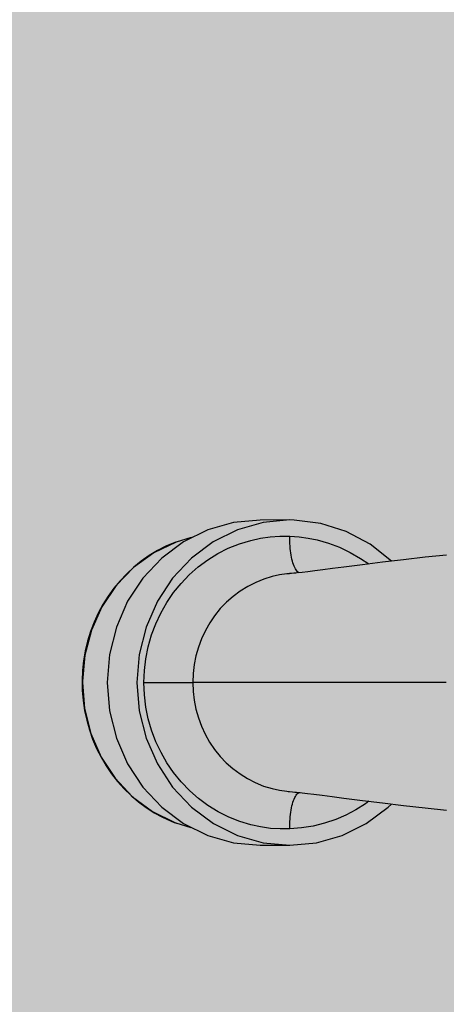
# Model space of a CAD drawing. Units: millimetres. Extents: x 1756 to 1816, y 970 to 1111.
# Drawn here: x 1795 to 1795, y 999 to 999 of the extents above; entities that cross this region are included whole.
import ezdxf

# ---------------------------------------------------------------- set-up
doc = ezdxf.new("R2010")
doc.units = ezdxf.units.MM
for name, color, linetype in [('02', 1, 'Continuous'), ('AR-HATCH', 253, 'Continuous'), ('ARQ_HIDRO', 4, 'Continuous'), ('HATCH', 13, 'Continuous')]:
    doc.layers.add(name, color=color, linetype=linetype)

# ---------------------------------------------------------------- blocks, each defined once
blk = doc.blocks.new('A$C1EF939CB')
at = {"layer": 'HATCH'}
h = blk.add_hatch(dxfattribs=at)
h.set_pattern_fill('HEX', color=251, scale=0.00114)
h.set_pattern_definition([(360, (-413.487562, 417.751131), (2e-18, 0.006271087465), [0.00362061404, -0.00724122807]), (120, (-413.487562, 417.751131), (-0.005430921054, -0.00313554373), [0.00362061404, -0.00724122807]), (60, (-413.4839416, 417.751131), (-0.005430921054, 0.00313554373), [0.00362061404, -0.00724122807])])
h.paths.add_polyline_path([(0.638597, 0.444737), (0.011404, 0.444737), (0.011404, 0.387719), (0.638597, 0.387719)])
h = blk.add_hatch(dxfattribs=at)
h.set_pattern_fill('HEX', color=251, scale=0.00114)
h.set_pattern_definition([(360, (-413.487562, 417.751131), (2e-18, 0.006271087465), [0.00362061404, -0.00724122807]), (120, (-413.487562, 417.751131), (-0.005430921054, -0.00313554373), [0.00362061404, -0.00724122807]), (60, (-413.4839416, 417.751131), (-0.005430921054, 0.00313554373), [0.00362061404, -0.00724122807])])
h.paths.add_polyline_path([(0.638597, 0.444737), (0.011404, 0.444737), (0.011404, 0.387719), (0.638597, 0.387719)])
at = {"layer": '02'}
for p, q in [((0.482365, 0.412871), (0.482365, 0.411528)), ((0.482365, 0.412871), (0.482365, 0.411528)), ((0.478511, 0.41204), (0.478497, 0.412003)), ((0.478511, 0.41204), (0.478497, 0.412003)), ((0.478497, 0.412003), (0.478492, 0.41199)), ((0.478497, 0.412003), (0.478492, 0.41199)), ((0.482365, 0.404547), (0.482365, 0.411528)), ((0.482365, 0.404547), (0.482365, 0.411528)), ((0.477883, 0.409674), (0.477883, 0.408855)), ((0.477883, 0.409674), (0.477883, 0.408855)), ((0.486847, 0.408855), (0.486846, 0.409674)), ((0.486847, 0.408855), (0.486846, 0.409674)), ((0.479363, 0.408882), (0.479362, 0.408864)), ((0.479363, 0.408882), (0.479362, 0.408864)), ((0.479365, 0.408902), (0.479363, 0.408882)), ((0.479365, 0.408902), (0.479363, 0.408882)), ((0.485367, 0.408877), (0.485365, 0.408897)), ((0.485367, 0.408877), (0.485365, 0.408897)), ((0.485368, 0.408864), (0.485367, 0.408877)), ((0.485368, 0.408864), (0.485367, 0.408877))]:
    blk.add_line(p, q, dxfattribs=at)
for points in [[(0.482365, 0.414564, 0), (0.481652, 0.414505, 0), (0.480961, 0.414331, 0), (0.480312, 0.414047, 0), (0.479726, 0.413661, 0), (0.47922, 0.413186, 0), (0.47881, 0.412635, 0), (0.478507, 0.412025, 0), (0.478491, 0.411983, 0)], [(0.482365, 0.414564, 0), (0.481652, 0.414505, 0), (0.480961, 0.414331, 0), (0.480312, 0.414047, 0), (0.479726, 0.413661, 0), (0.47922, 0.413186, 0), (0.47881, 0.412635, 0), (0.478507, 0.412025, 0), (0.478491, 0.411983, 0)], [(0.486236, 0.411994, 0), (0.486224, 0.412024, 0), (0.486122, 0.412265, 0), (0.486002, 0.4125, 0), (0.485866, 0.412726, 0), (0.485714, 0.412943, 0), (0.485548, 0.413149, 0), (0.485366, 0.413345, 0), (0.485171, 0.413529, 0), (0.484964, 0.4137, 0), (0.484745, 0.413858, 0), (0.484514, 0.414002, 0), (0.484275, 0.41413, 0), (0.484026, 0.414243, 0), (0.48377, 0.41434, 0), (0.483508, 0.414421, 0), (0.48324, 0.414485, 0), (0.482969, 0.414532, 0), (0.482695, 0.414562, 0), (0.482419, 0.414574, 0), (0.482143, 0.414568, 0), (0.481868, 0.414546, 0), (0.481595, 0.414505, 0), (0.481326, 0.414448, 0), (0.481061, 0.414374, 0), (0.480803, 0.414283, 0), (0.480551, 0.414176, 0), (0.480308, 0.414053, 0), (0.480073, 0.413915, 0), (0.47985, 0.413763, 0), (0.479637, 0.413597, 0), (0.479437, 0.413418, 0), (0.47925, 0.413226, 0), (0.479078, 0.413023, 0), (0.47892, 0.41281, 0), (0.478778, 0.412587, 0), (0.478652, 0.412356, 0), (0.478542, 0.412117, 0), (0.478511, 0.41204, 0)], [(0.486236, 0.411994, 0), (0.486224, 0.412024, 0), (0.486122, 0.412265, 0), (0.486002, 0.4125, 0), (0.485866, 0.412726, 0), (0.485714, 0.412943, 0), (0.485548, 0.413149, 0), (0.485366, 0.413345, 0), (0.485171, 0.413529, 0), (0.484964, 0.4137, 0), (0.484745, 0.413858, 0), (0.484514, 0.414002, 0), (0.484275, 0.41413, 0), (0.484026, 0.414243, 0), (0.48377, 0.41434, 0), (0.483508, 0.414421, 0), (0.48324, 0.414485, 0), (0.482969, 0.414532, 0), (0.482695, 0.414562, 0), (0.482419, 0.414574, 0), (0.482143, 0.414568, 0), (0.481868, 0.414546, 0), (0.481595, 0.414505, 0), (0.481326, 0.414448, 0), (0.481061, 0.414374, 0), (0.480803, 0.414283, 0), (0.480551, 0.414176, 0), (0.480308, 0.414053, 0), (0.480073, 0.413915, 0), (0.47985, 0.413763, 0), (0.479637, 0.413597, 0), (0.479437, 0.413418, 0), (0.47925, 0.413226, 0), (0.479078, 0.413023, 0), (0.47892, 0.41281, 0), (0.478778, 0.412587, 0), (0.478652, 0.412356, 0), (0.478542, 0.412117, 0), (0.478511, 0.41204, 0)], [(0.486237, 0.411987, 0), (0.485942, 0.4126, 0), (0.485537, 0.413154, 0), (0.485037, 0.413635, 0), (0.484455, 0.414026, 0), (0.48381, 0.414317, 0), (0.48312, 0.414498, 0), (0.482408, 0.414564, 0), (0.482365, 0.414564, 0)], [(0.486237, 0.411987, 0), (0.485942, 0.4126, 0), (0.485537, 0.413154, 0), (0.485037, 0.413635, 0), (0.484455, 0.414026, 0), (0.48381, 0.414317, 0), (0.48312, 0.414498, 0), (0.482408, 0.414564, 0), (0.482365, 0.414564, 0)], [(0.482365, 0.413885, 0), (0.481587, 0.413821, 0), (0.480832, 0.413631, 0), (0.480124, 0.413321, 0), (0.479484, 0.4129, 0), (0.478932, 0.412381, 0), (0.478484, 0.411779, 0), (0.478154, 0.411114, 0), (0.477951, 0.410405, 0), (0.477883, 0.409674, 0)], [(0.482365, 0.413885, 0), (0.481587, 0.413821, 0), (0.480832, 0.413631, 0), (0.480124, 0.413321, 0), (0.479484, 0.4129, 0), (0.478932, 0.412381, 0), (0.478484, 0.411779, 0), (0.478154, 0.411114, 0), (0.477951, 0.410405, 0), (0.477883, 0.409674, 0)], [(0.486846, 0.409674, 0), (0.486778, 0.410405, 0), (0.486576, 0.411114, 0), (0.486246, 0.41178, 0), (0.485798, 0.412381, 0), (0.485245, 0.4129, 0), (0.484605, 0.413321, 0), (0.483897, 0.413631, 0), (0.483143, 0.413821, 0), (0.482365, 0.413885, 0)], [(0.486846, 0.409674, 0), (0.486778, 0.410405, 0), (0.486576, 0.411114, 0), (0.486246, 0.41178, 0), (0.485798, 0.412381, 0), (0.485245, 0.4129, 0), (0.484605, 0.413321, 0), (0.483897, 0.413631, 0), (0.483143, 0.413821, 0), (0.482365, 0.413885, 0)], [(0.482365, 0.413066, 0), (0.481587, 0.413002, 0), (0.480832, 0.412812, 0), (0.480124, 0.412502, 0), (0.479484, 0.412081, 0), (0.478932, 0.411562, 0), (0.478484, 0.41096, 0), (0.478154, 0.410295, 0), (0.477951, 0.409586, 0), (0.477883, 0.408855, 0)], [(0.482365, 0.413066, 0), (0.481587, 0.413002, 0), (0.480832, 0.412812, 0), (0.480124, 0.412502, 0), (0.479484, 0.412081, 0), (0.478932, 0.411562, 0), (0.478484, 0.41096, 0), (0.478154, 0.410295, 0), (0.477951, 0.409586, 0), (0.477883, 0.408855, 0)], [(0.47833, 0.40885, 0), (0.478329, 0.40912, 0), (0.478347, 0.409388, 0), (0.478386, 0.40966, 0), (0.478444, 0.409929, 0), (0.478537, 0.410235, 0), (0.478657, 0.410533, 0), (0.478806, 0.410828, 0), (0.478981, 0.411111, 0), (0.479172, 0.411369, 0), (0.479385, 0.411612, 0), (0.479626, 0.411843, 0), (0.479886, 0.412054, 0), (0.480153, 0.412237, 0), (0.480434, 0.412399, 0), (0.480736, 0.412542, 0), (0.481051, 0.412661, 0), (0.481366, 0.412751, 0), (0.481689, 0.412817, 0), (0.482026, 0.412857, 0), (0.482365, 0.412871, 0)], [(0.47833, 0.40885, 0), (0.478329, 0.40912, 0), (0.478347, 0.409388, 0), (0.478386, 0.40966, 0), (0.478444, 0.409929, 0), (0.478537, 0.410235, 0), (0.478657, 0.410533, 0), (0.478806, 0.410828, 0), (0.478981, 0.411111, 0), (0.479172, 0.411369, 0), (0.479385, 0.411612, 0), (0.479626, 0.411843, 0), (0.479886, 0.412054, 0), (0.480153, 0.412237, 0), (0.480434, 0.412399, 0), (0.480736, 0.412542, 0), (0.481051, 0.412661, 0), (0.481366, 0.412751, 0), (0.481689, 0.412817, 0), (0.482026, 0.412857, 0), (0.482365, 0.412871, 0)], [(0.486847, 0.408855, 0), (0.486778, 0.409586, 0), (0.486576, 0.410295, 0), (0.486246, 0.410961, 0), (0.485798, 0.411562, 0), (0.485245, 0.412081, 0), (0.484605, 0.412502, 0), (0.483897, 0.412812, 0), (0.483143, 0.413002, 0), (0.482365, 0.413066, 0)], [(0.486847, 0.408855, 0), (0.486778, 0.409586, 0), (0.486576, 0.410295, 0), (0.486246, 0.410961, 0), (0.485798, 0.411562, 0), (0.485245, 0.412081, 0), (0.484605, 0.412502, 0), (0.483897, 0.412812, 0), (0.483143, 0.413002, 0), (0.482365, 0.413066, 0)], [(0.482365, 0.412871, 0), (0.482695, 0.412858, 0), (0.483022, 0.41282, 0), (0.483354, 0.412753, 0), (0.483679, 0.412661, 0), (0.483985, 0.412546, 0), (0.48428, 0.412407, 0), (0.48457, 0.412242, 0), (0.484844, 0.412054, 0), (0.485097, 0.411849, 0), (0.485332, 0.411625, 0), (0.485552, 0.411376, 0), (0.485749, 0.411111, 0), (0.485919, 0.410836, 0), (0.486066, 0.410549, 0), (0.48619, 0.410243, 0), (0.486286, 0.409929, 0), (0.486343, 0.409665, 0), (0.486382, 0.409399, 0), (0.486401, 0.409125, 0), (0.4864, 0.40885, 0)], [(0.482365, 0.412871, 0), (0.482695, 0.412858, 0), (0.483022, 0.41282, 0), (0.483354, 0.412753, 0), (0.483679, 0.412661, 0), (0.483985, 0.412546, 0), (0.48428, 0.412407, 0), (0.48457, 0.412242, 0), (0.484844, 0.412054, 0), (0.485097, 0.411849, 0), (0.485332, 0.411625, 0), (0.485552, 0.411376, 0), (0.485749, 0.411111, 0), (0.485919, 0.410836, 0), (0.486066, 0.410549, 0), (0.48619, 0.410243, 0), (0.486286, 0.409929, 0), (0.486343, 0.409665, 0), (0.486382, 0.409399, 0), (0.486401, 0.409125, 0), (0.4864, 0.40885, 0)], [(0.478364, 0.411572, 0), (0.478491, 0.411983, 0)], [(0.478364, 0.411572, 0), (0.478491, 0.411983, 0)], [(0.486365, 0.411572, 0), (0.486237, 0.411987, 0)], [(0.486365, 0.411572, 0), (0.486237, 0.411987, 0)], [(0.482365, 0.411528, 0), (0.482365, 0.411528, 0), (0.48212, 0.411519, 0), (0.481877, 0.41149, 0), (0.481631, 0.411441, 0), (0.481389, 0.411373, 0), (0.481161, 0.411288, 0), (0.480942, 0.411185, 0), (0.480726, 0.411063, 0), (0.480522, 0.410925, 0), (0.480332, 0.410773, 0), (0.480157, 0.410607, 0), (0.479993, 0.410423, 0), (0.479846, 0.410226, 0), (0.479717, 0.41002, 0), (0.479607, 0.409806, 0), (0.479514, 0.409577, 0), (0.479441, 0.409341, 0), (0.479398, 0.409142, 0), (0.479369, 0.408941, 0), (0.479365, 0.408902, 0)], [(0.482365, 0.411528, 0), (0.482365, 0.411528, 0), (0.48212, 0.411519, 0), (0.481877, 0.41149, 0), (0.481631, 0.411441, 0), (0.481389, 0.411373, 0), (0.481161, 0.411288, 0), (0.480942, 0.411185, 0), (0.480726, 0.411063, 0), (0.480522, 0.410925, 0), (0.480332, 0.410773, 0), (0.480157, 0.410607, 0), (0.479993, 0.410423, 0), (0.479846, 0.410226, 0), (0.479717, 0.41002, 0), (0.479607, 0.409806, 0), (0.479514, 0.409577, 0), (0.479441, 0.409341, 0), (0.479398, 0.409142, 0), (0.479369, 0.408941, 0), (0.479365, 0.408902, 0)], [(0.485365, 0.408897, 0), (0.485362, 0.408933, 0), (0.485333, 0.409138, 0), (0.485288, 0.409341, 0), (0.485218, 0.40957, 0), (0.485128, 0.409794, 0), (0.485016, 0.410015, 0), (0.484884, 0.410226, 0), (0.484741, 0.410417, 0), (0.484582, 0.410597, 0), (0.484403, 0.410769, 0), (0.484208, 0.410925, 0), (0.48401, 0.41106, 0), (0.4838, 0.411179, 0), (0.483575, 0.411285, 0), (0.48334, 0.411373, 0), (0.483106, 0.411439, 0), (0.482867, 0.411488, 0), (0.482617, 0.411518, 0), (0.482365, 0.411528, 0)], [(0.485365, 0.408897, 0), (0.485362, 0.408933, 0), (0.485333, 0.409138, 0), (0.485288, 0.409341, 0), (0.485218, 0.40957, 0), (0.485128, 0.409794, 0), (0.485016, 0.410015, 0), (0.484884, 0.410226, 0), (0.484741, 0.410417, 0), (0.484582, 0.410597, 0), (0.484403, 0.410769, 0), (0.484208, 0.410925, 0), (0.48401, 0.41106, 0), (0.4838, 0.411179, 0), (0.483575, 0.411285, 0), (0.48334, 0.411373, 0), (0.483106, 0.411439, 0), (0.482867, 0.411488, 0), (0.482617, 0.411518, 0), (0.482365, 0.411528, 0)], [(0.477883, 0.408855, 0), (0.477951, 0.408124, 0), (0.478154, 0.407415, 0), (0.478484, 0.406749, 0), (0.478932, 0.406148, 0), (0.479017, 0.406055, 0)], [(0.477883, 0.408855, 0), (0.477951, 0.408124, 0), (0.478154, 0.407415, 0), (0.478484, 0.406749, 0), (0.478932, 0.406148, 0), (0.479017, 0.406055, 0)], [(0.47833, 0.40885, 0), (0.478398, 0.408852, 0), (0.478466, 0.408852, 0), (0.478534, 0.408851, 0), (0.4786, 0.408848, 0), (0.478666, 0.408843, 0), (0.478729, 0.408837, 0), (0.478791, 0.40883, 0), (0.478851, 0.408821, 0), (0.478909, 0.40881, 0), (0.478964, 0.408799, 0), (0.479017, 0.408785, 0), (0.479066, 0.408771, 0), (0.479112, 0.408755, 0), (0.479154, 0.408739, 0), (0.479193, 0.408721, 0), (0.479228, 0.408702, 0), (0.479259, 0.408682, 0), (0.479286, 0.408662, 0), (0.479309, 0.408641, 0), (0.479327, 0.408619, 0), (0.479337, 0.408604, 0)], [(0.47833, 0.40885, 0), (0.478398, 0.408852, 0), (0.478466, 0.408852, 0), (0.478534, 0.408851, 0), (0.4786, 0.408848, 0), (0.478666, 0.408843, 0), (0.478729, 0.408837, 0), (0.478791, 0.40883, 0), (0.478851, 0.408821, 0), (0.478909, 0.40881, 0), (0.478964, 0.408799, 0), (0.479017, 0.408785, 0), (0.479066, 0.408771, 0), (0.479112, 0.408755, 0), (0.479154, 0.408739, 0), (0.479193, 0.408721, 0), (0.479228, 0.408702, 0), (0.479259, 0.408682, 0), (0.479286, 0.408662, 0), (0.479309, 0.408641, 0), (0.479327, 0.408619, 0), (0.479337, 0.408604, 0)], [(0.479094, 0.40668, 0), (0.479026, 0.406775, 0), (0.47886, 0.407036, 0), (0.478714, 0.407309, 0), (0.478592, 0.40759, 0), (0.478488, 0.407896, 0), (0.478409, 0.408211, 0), (0.478357, 0.40853, 0), (0.47833, 0.40885, 0)], [(0.479094, 0.40668, 0), (0.479026, 0.406775, 0), (0.47886, 0.407036, 0), (0.478714, 0.407309, 0), (0.478592, 0.40759, 0), (0.478488, 0.407896, 0), (0.478409, 0.408211, 0), (0.478357, 0.40853, 0), (0.47833, 0.40885, 0)], [(0.479362, 0.408864, 0), (0.479361, 0.408861, 0), (0.479355, 0.408785, 0), (0.479348, 0.408719, 0), (0.479343, 0.408666, 0), (0.479338, 0.40862, 0), (0.479332, 0.408571, 0), (0.479327, 0.408519, 0), (0.479309, 0.408365, 0), (0.479288, 0.408195, 0), (0.479259, 0.407966, 0), (0.479225, 0.407692, 0), (0.479183, 0.407368, 0), (0.479118, 0.406854, 0), (0.47905, 0.406304, 0), (0.47898, 0.405726, 0), (0.478912, 0.405132, 0), (0.478848, 0.404543, 0)], [(0.479362, 0.408864, 0), (0.479361, 0.408861, 0), (0.479355, 0.408785, 0), (0.479348, 0.408719, 0), (0.479343, 0.408666, 0), (0.479338, 0.40862, 0), (0.479332, 0.408571, 0), (0.479327, 0.408519, 0), (0.479309, 0.408365, 0), (0.479288, 0.408195, 0), (0.479259, 0.407966, 0), (0.479225, 0.407692, 0), (0.479183, 0.407368, 0), (0.479118, 0.406854, 0), (0.47905, 0.406304, 0), (0.47898, 0.405726, 0), (0.478912, 0.405132, 0), (0.478848, 0.404543, 0)], [(0.485882, 0.404543, 0), (0.485818, 0.405132, 0), (0.48575, 0.405726, 0), (0.48568, 0.406304, 0), (0.485612, 0.406854, 0), (0.485546, 0.407368, 0), (0.485507, 0.407679, 0), (0.485473, 0.407943, 0), (0.485446, 0.408166, 0), (0.485422, 0.408361, 0), (0.485404, 0.408515, 0), (0.485389, 0.408651, 0), (0.485384, 0.408693, 0), (0.485379, 0.408744, 0), (0.485373, 0.408804, 0), (0.485368, 0.408863, 0)], [(0.485882, 0.404543, 0), (0.485818, 0.405132, 0), (0.48575, 0.405726, 0), (0.48568, 0.406304, 0), (0.485612, 0.406854, 0), (0.485546, 0.407368, 0), (0.485507, 0.407679, 0), (0.485473, 0.407943, 0), (0.485446, 0.408166, 0), (0.485422, 0.408361, 0), (0.485404, 0.408515, 0), (0.485389, 0.408651, 0), (0.485384, 0.408693, 0), (0.485379, 0.408744, 0), (0.485373, 0.408804, 0), (0.485368, 0.408863, 0)], [(0.485393, 0.408604, 0), (0.485403, 0.408619, 0), (0.485421, 0.408641, 0), (0.485444, 0.408662, 0), (0.485471, 0.408682, 0), (0.485502, 0.408702, 0), (0.485537, 0.408721, 0), (0.485576, 0.408739, 0), (0.485618, 0.408755, 0), (0.485664, 0.408771, 0), (0.485713, 0.408785, 0), (0.485766, 0.408799, 0), (0.485821, 0.40881, 0), (0.485878, 0.408821, 0), (0.485938, 0.40883, 0), (0.486, 0.408837, 0), (0.486064, 0.408843, 0), (0.48613, 0.408848, 0), (0.486196, 0.408851, 0), (0.486263, 0.408852, 0), (0.486331, 0.408852, 0), (0.4864, 0.40885, 0)], [(0.485393, 0.408604, 0), (0.485403, 0.408619, 0), (0.485421, 0.408641, 0), (0.485444, 0.408662, 0), (0.485471, 0.408682, 0), (0.485502, 0.408702, 0), (0.485537, 0.408721, 0), (0.485576, 0.408739, 0), (0.485618, 0.408755, 0), (0.485664, 0.408771, 0), (0.485713, 0.408785, 0), (0.485766, 0.408799, 0), (0.485821, 0.40881, 0), (0.485878, 0.408821, 0), (0.485938, 0.40883, 0), (0.486, 0.408837, 0), (0.486064, 0.408843, 0), (0.48613, 0.408848, 0), (0.486196, 0.408851, 0), (0.486263, 0.408852, 0), (0.486331, 0.408852, 0), (0.4864, 0.40885, 0)], [(0.4864, 0.40885, 0), (0.486381, 0.4086, 0), (0.486347, 0.408351, 0), (0.486297, 0.408105, 0), (0.486209, 0.407792, 0), (0.486095, 0.407486, 0), (0.485955, 0.407189, 0), (0.48579, 0.406905, 0), (0.485635, 0.406679, 0)], [(0.4864, 0.40885, 0), (0.486381, 0.4086, 0), (0.486347, 0.408351, 0), (0.486297, 0.408105, 0), (0.486209, 0.407792, 0), (0.486095, 0.407486, 0), (0.485955, 0.407189, 0), (0.48579, 0.406905, 0), (0.485635, 0.406679, 0)], [(0.485713, 0.406055, 0), (0.486179, 0.406644, 0), (0.48653, 0.4073, 0), (0.486754, 0.408003, 0), (0.486845, 0.408732, 0), (0.486847, 0.408855, 0)], [(0.485713, 0.406055, 0), (0.486179, 0.406644, 0), (0.48653, 0.4073, 0), (0.486754, 0.408003, 0), (0.486845, 0.408732, 0), (0.486847, 0.408855, 0)]]:
    blk.add_polyline3d(points, dxfattribs=at)

msp = doc.modelspace()

# ---------------------------------------------------------------- hatches: boundary and pattern name
at = {"layer": 'AR-HATCH'}
h = msp.add_hatch(color=253, dxfattribs=at)
h.dxf.hatch_style = 1
h.paths.add_polyline_path([(1785.575827, 1020.912654), (1785.575827, 1021.112654), (1785.975827, 1021.112654), (1785.975841, 1015.777808), (1785.755727, 1015.777808), (1785.755727, 1015.997808), (1785.775827, 1015.997808), (1785.77586, 1017.762809), (1784.970811, 1017.762809), (1784.970811, 1017.912654), (1785.775827, 1017.912654), (1785.775827, 1020.912654)], flags=17)
h.paths.add_polyline_path([(1782.925827, 1022.112962), (1782.925827, 1021.912654), (1783.125827, 1021.912654), (1783.125827, 1017.662655), (1783.275827, 1017.662655), (1783.275827, 1017.762654), (1784.120843, 1017.762654), (1784.120811, 1017.912654), (1783.275827, 1017.912654), (1783.275825, 1019.462654), (1784.175825, 1019.462654), (1784.175827, 1019.612654), (1783.275827, 1019.612654), (1783.275827, 1020.912654), (1783.475794, 1020.912654), (1783.475794, 1021.112654), (1783.325827, 1021.112654), (1783.325827, 1022.112654)])
h.paths.add_polyline_path([(1774.875827, 1020.912654), (1774.875827, 1021.112654), (1774.325827, 1021.112654), (1774.325827, 1020.912654)], flags=17)
h.paths.add_polyline_path([(1782.675828, 1012.112654), (1782.525795, 1012.112654), (1782.525795, 1011.862654), (1783.125827, 1011.862654), (1783.125827, 1011.537654), (1783.275827, 1011.537654), (1783.275827, 1012.012654), (1782.675827, 1012.012654)], flags=17)
h.paths.add_polyline_path([(1779.275827, 1013.912653), (1779.125827, 1013.912653), (1779.125827, 1013.212653), (1776.875827, 1013.212653), (1776.875827, 1013.462653), (1776.725827, 1013.462653), (1776.725827, 1013.062653), (1776.975827, 1013.062653), (1776.975827, 1012.612652), (1777.125827, 1012.612719), (1777.125827, 1013.062653), (1779.125827, 1013.062653), (1779.125827, 1012.612653), (1779.275827, 1012.612653), (1779.275827, 1013.062653), (1779.375827, 1013.062653), (1779.375827, 1013.212653), (1779.275827, 1013.212653)], flags=16)
h.paths.add_polyline_path([(1780.125827, 1015.962653), (1780.125827, 1015.812653), (1783.125827, 1015.812653), (1783.125827, 1013.212652), (1780.125827, 1013.212653), (1780.125827, 1013.062652), (1782.525827, 1013.062653), (1782.525827, 1012.962654), (1782.675795, 1012.962654), (1782.675795, 1013.062653), (1783.275827, 1013.062653), (1783.275827, 1016.812655), (1783.125795, 1016.812655), (1783.125795, 1015.962653)], flags=16)
h.paths.add_polyline_path([(1777.125827, 1016.412653), (1776.975827, 1016.412653), (1776.975827, 1015.962654), (1776.725827, 1015.962654), (1776.725827, 1015.562653), (1776.875827, 1015.562653), (1776.875827, 1015.812654), (1779.125827, 1015.812654), (1779.125827, 1014.962653), (1779.275827, 1014.962653), (1779.275827, 1015.812653), (1779.375827, 1015.812653), (1779.375827, 1015.962653), (1779.275827, 1015.962653), (1779.275827, 1016.412653), (1779.125827, 1016.412653), (1779.125827, 1015.962654), (1777.125827, 1015.962654)], flags=17)
h.paths.add_polyline_path([(1775.125807, 1015.762627), (1775.125807, 1015.962628), (1774.325794, 1015.962654), (1774.325795, 1013.062653), (1775.125794, 1013.062654), (1775.125793, 1013.262654), (1774.525918, 1013.262627), (1774.525806, 1015.762655)], flags=16)
h.paths.add_polyline_path([(1785.975727, 1013.247808), (1785.755727, 1013.247808), (1785.755727, 1013.027808), (1785.975727, 1013.027808)], flags=16)
h.paths.add_polyline_path([(1792.780727, 1015.777808), (1792.560727, 1015.777808), (1792.560727, 1021.112654), (1792.960695, 1021.112654), (1792.960695, 1020.912654), (1792.760695, 1020.912654), (1792.760694, 1017.915119), (1793.585711, 1017.915119), (1793.585711, 1017.765119), (1792.760694, 1017.765119), (1792.760694, 1015.997808), (1792.780727, 1015.997808)], flags=17)
h.paths.add_polyline_path([(1792.560727, 1013.247808), (1792.780727, 1013.247808), (1792.780727, 1013.027808), (1792.560727, 1013.027808)], flags=16)
h.paths.add_polyline_path([(1801.210727, 1022.112808), (1801.210733, 1021.912802), (1801.410727, 1021.912808), (1801.410727, 1020.912808), (1802.260727, 1020.912807), (1802.260727, 1021.112808), (1801.610727, 1021.112808), (1801.610727, 1022.112808)], flags=16)
h.paths.add_polyline_path([(1795.260727, 1020.110275), (1795.410727, 1020.110275), (1795.410727, 1021.912808), (1795.610727, 1021.912808), (1795.610727, 1022.112808), (1795.210727, 1022.112808), (1795.210727, 1021.112654), (1795.060727, 1021.112654), (1795.060727, 1020.912654), (1795.260727, 1020.912654)], flags=17)
h.paths.add_polyline_path([(1794.435711, 1017.915119), (1794.435711, 1017.765119), (1795.260727, 1017.765119), (1795.260727, 1017.665053), (1795.410727, 1017.665053), (1795.410727, 1018.715275), (1795.260727, 1018.715275), (1795.260727, 1017.915119)], flags=16)
h.paths.add_polyline_path([(1803.410851, 1015.764188), (1803.410843, 1015.962808), (1804.210727, 1015.962771), (1804.210591, 1013.062771), (1803.410749, 1013.062837), (1803.410766, 1013.264242), (1804.01074, 1013.264215), (1804.010851, 1015.764216)], flags=16)
h.paths.add_polyline_path([(1797.755727, 1015.812808), (1797.755727, 1015.962808), (1801.410727, 1015.962808), (1801.410727, 1016.412654), (1801.560628, 1016.412654), (1801.560628, 1015.962808), (1801.810727, 1015.962808), (1801.810727, 1015.562808), (1801.660727, 1015.562808), (1801.660727, 1015.812808), (1800.410727, 1015.812808), (1800.410727, 1014.952808), (1800.260727, 1014.952808), (1800.260727, 1015.812808)], flags=17)
h.paths.add_polyline_path([(1795.410727, 1015.562808), (1795.260727, 1015.562808), (1795.260727, 1016.815053), (1795.410727, 1016.815053), (1795.410727, 1015.962808), (1796.960727, 1015.962808), (1796.960727, 1015.812808), (1796.860727, 1015.812808), (1796.860727, 1015.164853), (1796.710727, 1015.164853), (1796.710727, 1015.812808), (1795.410727, 1015.812808)], flags=16)
h.paths.add_polyline_path([(1795.260727, 1011.312808), (1795.410727, 1011.312808), (1795.410727, 1013.062808), (1801.410727, 1013.062808), (1801.410727, 1012.762808), (1801.560727, 1012.762808), (1801.560727, 1013.062808), (1801.810727, 1013.062808), (1801.810727, 1013.462653), (1801.660727, 1013.462808), (1801.660727, 1013.212808), (1796.860727, 1013.212808), (1796.860727, 1014.012808), (1796.710727, 1014.012808), (1796.710727, 1013.212808), (1795.410727, 1013.212808), (1795.410727, 1013.462808), (1795.260727, 1013.462808)], flags=17)
h.paths.add_polyline_path([(1803.660727, 1020.912808), (1803.660727, 1021.112808), (1804.210727, 1021.112808), (1804.210727, 1020.912808)], flags=17)
h.paths.add_polyline_path([(1798.615727, 1006.862808), (1798.615727, 1007.012654), (1801.410727, 1007.012654), (1801.410727, 1008.112808), (1802.260727, 1008.112808), (1802.260727, 1007.912808), (1801.730727, 1007.912808), (1801.730727, 1006.862808)], flags=17)
h.paths.add_polyline_path([(1795.260727, 1007.962654), (1795.410727, 1007.962654), (1795.410727, 1010.212808), (1801.410727, 1010.212808), (1801.560727, 1010.212808), (1801.560727, 1010.662808), (1801.410727, 1010.662808), (1801.410727, 1010.362808), (1795.410727, 1010.362808), (1795.410727, 1010.462808), (1795.260727, 1010.462808)], flags=17)
h.paths.add_polyline_path([(1795.260727, 1007.112654), (1795.260727, 1006.862808), (1796.615727, 1006.862808), (1796.615727, 1007.012654), (1795.410727, 1007.012654), (1795.410727, 1007.112654)], flags=17)
h.paths.add_polyline_path([(1799.608191, 999.662808), (1799.458192, 999.662808), (1799.458192, 1000.462808), (1800.385728, 1000.462775), (1800.385728, 1000.312806), (1799.996087, 1000.312807), (1799.996087, 1000.292807), (1799.608192, 1000.289723)], flags=16)
h.paths.add_polyline_path([(1796.661996, 1000.312808), (1796.661996, 1000.462808), (1797.363263, 1000.462808), (1797.363263, 999.662808), (1797.213263, 999.662808), (1797.213263, 1000.312808)], flags=0)
h.paths.add_polyline_path([(1795.260707, 998.388362), (1795.260716, 1000.312808), (1794.660726, 1000.312808), (1794.660726, 1000.462808), (1795.961996, 1000.462808), (1795.961996, 1000.312802), (1795.41075, 1000.312805), (1795.41075, 998.712808), (1797.213263, 998.712808), (1797.213263, 998.812808), (1797.363263, 998.812808), (1797.363263, 998.712808), (1799.458192, 998.712808), (1799.458192, 998.812808), (1799.608192, 998.812808), (1799.608192, 998.712808), (1801.410727, 998.712808), (1801.410727, 1000.312808), (1801.085728, 1000.312807), (1801.085728, 1000.462777), (1801.610728, 1000.462808), (1801.610728, 999.412808), (1802.260727, 999.412808), (1802.260727, 999.212809), (1801.560727, 999.212807), (1801.560967, 997.937763), (1801.410727, 997.937808), (1801.410727, 998.562829), (1799.608192, 998.562829), (1799.607952, 997.937836), (1799.457952, 997.937836), (1799.458063, 998.562829), (1795.410728, 998.562829), (1795.410727, 998.388362)], flags=16)
h.paths.add_polyline_path([(1776.925827, 1001.412657), (1777.125945, 1001.412657), (1777.125827, 1000.462654), (1783.125827, 1000.462654), (1783.125844, 1001.412656), (1783.275857, 1001.412653), (1783.275857, 999.987688), (1783.125827, 999.987688), (1783.125827, 1000.312654), (1777.12581, 1000.312654), (1777.125827, 999.21272), (1776.275794, 999.21272), (1776.275836, 999.412661), (1776.925827, 999.412653)], flags=17)
h.paths.add_polyline_path([(1776.275794, 1008.112653), (1776.275794, 1007.912654), (1776.925592, 1007.912723), (1776.925943, 1005.912657), (1777.125945, 1005.912657), (1777.125945, 1006.862654), (1783.125827, 1006.862654), (1783.125726, 1005.912653), (1783.275726, 1005.912721), (1783.275827, 1007.337654), (1783.125827, 1007.337654), (1783.125827, 1007.012654), (1777.125827, 1007.012654), (1777.125824, 1008.112654)], flags=17)
h.paths.add_polyline_path([(1785.975727, 1000.462808), (1785.755727, 1000.462808), (1785.755727, 1000.242808), (1785.975727, 1000.242808)], flags=17)
h.paths.add_polyline_path([(1792.780727, 1000.462808), (1792.560727, 1000.462808), (1792.560727, 1000.242808), (1792.780727, 1000.242808)], flags=17)
h.paths.add_polyline_path([(1792.780727, 1007.082808), (1792.560727, 1007.082808), (1792.560727, 1006.862808), (1792.780727, 1006.862808)], flags=17)
h.paths.add_polyline_path([(1785.975727, 1007.082808), (1785.755727, 1007.082808), (1785.755727, 1006.862808), (1785.975727, 1006.862808)], flags=17)
h.paths.add_polyline_path([(1803.660728, 999.212807), (1803.660728, 999.412807), (1804.210728, 999.412807), (1804.210728, 999.212807)])
h.paths.add_polyline_path([(1803.660728, 999.212807), (1803.660728, 999.412807), (1804.210728, 999.412807), (1804.210728, 999.212807)])
h.paths.add_polyline_path([(1799.710727, 1002.427808), (1800.030727, 1002.427808), (1800.030727, 1002.787808), (1799.710727, 1002.787808)], flags=17)
h.paths.add_polyline_path([(1799.710727, 1004.537808), (1800.030727, 1004.537808), (1800.030727, 1004.897808), (1799.710727, 1004.897808)], flags=17)
h.paths.add_polyline_path([(1795.260727, 1002.052808), (1795.410727, 1002.052808), (1795.410727, 1002.425308), (1795.260727, 1002.425308)], flags=17)
h.paths.add_polyline_path([(1795.260727, 1005.272808), (1795.410727, 1005.272808), (1795.410727, 1004.900308), (1795.260727, 1004.900308)], flags=17)
h.paths.add_polyline_path([(1803.660727, 1007.912808), (1803.660727, 1008.112808), (1804.210727, 1008.112808), (1804.210727, 1007.912808)], flags=17)
h.paths.add_polyline_path([(1803.660727, 1007.912808), (1803.660727, 1008.112808), (1804.210727, 1008.112808), (1804.210727, 1007.912808)], flags=17)
h.paths.add_polyline_path([(1774.875827, 1008.112654), (1774.875827, 1007.912654), (1774.325827, 1007.912654), (1774.325827, 1008.112654)], flags=17)
h.paths.add_polyline_path([(1774.875827, 999.212654), (1774.875827, 999.412654), (1774.325827, 999.412654), (1774.325827, 999.212654)], flags=16)
h.paths.add_polyline_path([(1795.260707, 996.988362), (1795.410733, 996.988362), (1795.410726, 996.81317), (1795.260708, 996.813171)], flags=17)
h.paths.add_polyline_path([(1795.260709, 995.237979), (1795.260709, 995.41317), (1795.410726, 995.41317), (1795.410737, 995.237979)], flags=17)
h.paths.add_polyline_path([(1799.708191, 995.062787), (1799.708191, 995.212787), (1799.608191, 995.212787), (1799.6082, 995.837836), (1799.458191, 995.837836), (1799.458191, 995.212787), (1798.853194, 995.212787), (1798.853194, 995.062787)], flags=16)
h.paths.add_polyline_path([(1801.410727, 994.892787), (1801.560727, 994.892787), (1801.560727, 995.837808), (1801.410727, 995.83781), (1801.410727, 995.212787), (1800.468191, 995.212787), (1800.468191, 995.062787), (1801.410727, 995.062787)], flags=16)
h.paths.add_polyline_path([(1803.410727, 991.362836), (1803.410864, 991.564215), (1804.01074, 991.564188), (1804.010627, 994.064216), (1803.410851, 994.064189), (1803.410727, 994.262808), (1804.210727, 994.262808), (1804.210864, 991.362836)])
h.paths.add_polyline_path([(1801.560727, 993.862787), (1801.410727, 993.862787), (1801.410727, 993.762787), (1800.458191, 993.762787), (1800.458191, 993.612787), (1801.560727, 993.612787)], flags=17)
h.paths.add_polyline_path([(1797.160727, 990.012787), (1797.160727, 990.162787), (1798.510727, 990.162787), (1798.510727, 989.814108), (1798.360727, 989.814108), (1798.360727, 990.012787)], flags=17)
h.paths.add_polyline_path([(1799.608191, 991.362848), (1799.608189, 991.512848), (1795.410727, 991.512848), (1795.410728, 992.412787), (1795.260691, 992.412787), (1795.260691, 991.262787), (1795.410742, 991.262787), (1795.410741, 991.362787)], flags=17)
h.paths.add_polyline_path([(1801.410727, 991.262833), (1801.560727, 991.262833), (1801.560485, 991.512832), (1800.458191, 991.512832), (1800.458191, 991.362833), (1801.410727, 991.362833)], flags=17)
h.paths.add_polyline_path([(1801.410727, 989.814781), (1801.410727, 990.412833), (1801.560727, 990.412773), (1801.560487, 989.814781)], flags=17)
h.paths.add_polyline_path([(1795.260677, 989.562654), (1795.160677, 989.562654), (1795.160677, 989.412873), (1795.260676, 989.412875), (1795.260727, 986.412873), (1795.060727, 986.412873), (1795.060727, 986.212873), (1795.210727, 986.212873), (1795.210727, 985.212789), (1795.760734, 985.212815), (1795.760724, 985.412789), (1795.410741, 985.412773), (1795.410741, 987.36543), (1796.010741, 987.36543), (1796.010741, 987.51543), (1795.410741, 987.51543), (1795.410741, 990.012787), (1796.310727, 990.012787), (1796.310727, 990.162787), (1795.410741, 990.162787), (1795.410741, 990.412787), (1795.260691, 990.412787)], flags=17)
h.paths.add_polyline_path([(1794.110727, 989.412873), (1794.110727, 989.562654), (1794.310677, 989.562654), (1794.310677, 989.412873)], flags=16)
h.paths.add_polyline_path([(1793.410727, 991.512787), (1792.560695, 991.512787), (1792.560694, 986.212873), (1792.960695, 986.212873), (1792.960695, 986.412873), (1792.760689, 986.412868), (1792.760689, 989.412873), (1793.410727, 989.412873), (1793.410727, 989.562654), (1792.760695, 989.562654), (1792.760695, 991.292808), (1792.780727, 991.292808), (1792.780727, 991.362787), (1793.410727, 991.362787)], flags=17)
h.paths.add_polyline_path([(1792.780727, 994.262808), (1792.560727, 994.262808), (1792.560727, 994.042808), (1792.780727, 994.042808)], flags=17)
h.paths.add_polyline_path([(1801.210726, 985.412789), (1801.210726, 985.212789), (1801.610727, 985.212789), (1801.610727, 986.212808), (1802.260727, 986.212875), (1802.260727, 986.412873), (1801.560727, 986.412873), (1801.560727, 987.714781), (1801.410727, 987.714781), (1801.410727, 987.51543), (1800.460726, 987.51543), (1800.460726, 987.36543), (1801.410727, 987.36543), (1801.410727, 985.412789)], flags=17)
h.paths.add_polyline_path([(1799.460726, 985.412789), (1799.26024, 985.412789), (1799.26024, 985.212789), (1799.810726, 985.212873), (1799.810696, 985.412789), (1799.610727, 985.412789), (1799.610728, 987.36543), (1799.710726, 987.36543), (1799.710726, 987.51543), (1799.360727, 987.51543), (1799.360727, 987.36543), (1799.460727, 987.36543)])
h.paths.add_polyline_path([(1797.160734, 985.412789), (1797.160734, 985.212789), (1797.86024, 985.212873), (1797.86024, 985.412789), (1797.660727, 985.412894), (1797.660727, 987.36543), (1798.610727, 987.36543), (1798.610728, 987.51543), (1798.510727, 987.51543), (1798.510727, 987.714108), (1798.360727, 987.714108), (1798.360727, 987.51543), (1796.910727, 987.51543), (1796.910727, 987.36543), (1797.510727, 987.36543), (1797.510487, 985.412789)], flags=16)
h.paths.add_polyline_path([(1803.660727, 986.412808), (1803.660727, 986.212808), (1804.210727, 986.212808), (1804.210727, 986.412808)], flags=17)
h.paths.add_polyline_path([(1803.660727, 986.412808), (1803.660727, 986.212808), (1804.210727, 986.212808), (1804.210727, 986.412808)])
h.paths.add_polyline_path([(1803.660727, 986.412808), (1803.660727, 986.212808), (1804.210727, 986.212808), (1804.210727, 986.412808)])
h.paths.add_polyline_path([(1785.575827, 986.412719), (1785.575827, 986.21272), (1785.975827, 986.212719), (1785.97586, 991.513033), (1785.130776, 991.512787), (1785.130776, 991.26272), (1785.280776, 991.26272), (1785.280776, 991.362787), (1785.755727, 991.362787), (1785.755727, 991.292808), (1785.775827, 991.292808), (1785.775827, 989.562654), (1785.280776, 989.562654), (1785.28077, 989.66272), (1785.130776, 989.662691), (1785.130776, 989.562654), (1784.950827, 989.562654), (1784.950827, 989.412654), (1785.775827, 989.412654), (1785.775827, 986.41272)], flags=17)
h.paths.add_polyline_path([(1782.925827, 985.412789), (1782.925827, 985.212481), (1783.325827, 985.212789), (1783.325827, 986.212719), (1783.475827, 986.212719), (1783.475827, 986.412719), (1783.275827, 986.412719), (1783.275827, 989.412654), (1784.100711, 989.412719), (1784.100827, 989.562654), (1783.275827, 989.562654), (1783.275795, 989.662653), (1783.125795, 989.662652), (1783.125827, 985.41272)])
h.paths.add_polyline_path([(1776.275794, 986.412654), (1777.125827, 986.412654), (1777.126279, 985.41263), (1777.325827, 985.412789), (1777.325827, 985.212789), (1776.925826, 985.212517), (1776.925826, 986.212654), (1776.275794, 986.212654)])
h.paths.add_polyline_path([(1779.275827, 992.212721), (1779.125827, 992.212721), (1779.125827, 991.51272), (1776.875827, 991.51272), (1776.875827, 991.762521), (1776.725827, 991.762521), (1776.725827, 991.362654), (1776.975827, 991.362654), (1776.975859, 990.91272), (1777.125827, 990.91272), (1777.125827, 991.36272), (1779.375827, 991.36272), (1779.375827, 991.512721), (1779.275827, 991.512721)], flags=17)
h.paths.add_polyline_path([(1779.375827, 994.112721), (1779.375827, 994.262721), (1777.125827, 994.262721), (1777.125827, 994.71272), (1776.975859, 994.712722), (1776.975827, 994.262654), (1776.725827, 994.262654), (1776.725827, 993.862587), (1776.875827, 993.862521), (1776.875827, 994.112587), (1779.125827, 994.112655), (1779.125828, 993.262721), (1779.275827, 993.262721), (1779.275827, 994.112721)], flags=17)
h.paths.add_polyline_path([(1783.275827, 995.787688), (1783.125827, 995.787688), (1783.125827, 995.462654), (1782.525827, 995.462654), (1782.525827, 995.212654), (1782.675795, 995.212654), (1782.675795, 995.312654), (1783.275827, 995.312654)], flags=17)
h.paths.add_polyline_path([(1785.975727, 994.262808), (1785.755727, 994.262808), (1785.755727, 994.042808), (1785.975727, 994.042808)], flags=17)
h.paths.add_polyline_path([(1774.875827, 986.412654), (1774.875827, 986.212654), (1774.325827, 986.212654), (1774.325827, 986.412654)], flags=16)
h.paths.add_polyline_path([(1783.125827, 1016.812655), (1783.125827, 1015.962653)], flags=0)
h.paths.add_polyline_path([(1795.680727, 993.512808), (1795.680727, 993.662808)], flags=17)
h.paths.add_polyline_path([(1793.410727, 989.562654), (1793.410727, 989.412873)], flags=16)
h.paths.add_polyline_path([(1780.125827, 991.36272), (1783.125827, 991.36272)], flags=16)
h.paths.add_polyline_path([(1783.125827, 991.51272), (1780.125827, 991.51272)], flags=17)
edge = h.paths.add_edge_path(flags=17)
edge.add_line((1783.125827, 994.112653), (1783.125827, 991.51272))
edge.add_line((1783.125827, 994.112653), (1783.125827, 991.51272))
edge = h.paths.add_edge_path(flags=17)
edge.add_line((1780.125827, 994.112721), (1783.125827, 994.112653))
edge.add_line((1780.125827, 994.112721), (1783.125827, 994.112653))
edge = h.paths.add_edge_path()
edge.add_line((1777.325827, 1022.112808), (1776.925827, 1022.112808))
edge.add_line((1776.925827, 1022.112808), (1776.925826, 1021.112653))
edge.add_line((1776.925826, 1021.112653), (1776.275794, 1021.112653))
edge.add_line((1776.275794, 1021.112653), (1776.275794, 1020.912654))
edge.add_line((1776.275794, 1020.912654), (1777.125827, 1020.912654))
edge.add_line((1777.125827, 1020.912654), (1777.125827, 1021.912654))
edge.add_line((1777.125827, 1021.912654), (1777.325827, 1021.912654))
edge.add_line((1777.325827, 1021.912654), (1777.325827, 1022.112654))
edge.add_line((1785.975827, 1021.112654), (1785.975827, 1015.997808))
edge.add_line((1783.275827, 1017.912654), (1784.120843, 1017.912654))
edge.add_line((1783.275827, 1016.812655), (1783.275827, 1013.062654))
edge.add_line((1779.125827, 1012.612653), (1779.125827, 1013.062653))
edge.add_line((1779.275827, 1012.612653), (1779.275827, 1013.062653))
edge.add_line((1777.125827, 1012.612653), (1777.125827, 1013.062653))
edge.add_line((1776.975827, 1012.612653), (1776.975827, 1013.062653))
edge.add_line((1783.125827, 1013.212652), (1783.125827, 1015.812653))
edge.add_line((1780.125827, 1013.062652), (1782.525827, 1013.062652))
edge.add_line((1796.960727, 1015.962808), (1795.410727, 1015.962808))
edge.add_line((1801.410727, 1013.212808), (1796.860727, 1013.212808))
edge.add_line((1795.260727, 1020.110275), (1795.260727, 1020.912654))
edge.add_line((1795.260727, 1017.915119), (1795.260727, 1018.715275))
edge.add_line((1795.410727, 1018.715275), (1795.410727, 1017.665119))
edge.add_line((1795.410727, 1021.912808), (1795.410727, 1020.110275))
edge.add_line((1803.41074, 1013.264242), (1803.410749, 1013.062837))
edge.add_line((1803.410843, 1015.962808), (1803.410851, 1015.764188))
edge.add_line((1804.210591, 1013.062771), (1803.410749, 1013.062837))
edge.add_line((1803.430722, 1013.062809), (1803.945455, 1013.062809))
edge.add_line((1804.210591, 1013.062808), (1804.210727, 1015.962808))
edge.add_line((1803.410843, 1015.962808), (1804.210727, 1015.962808))
edge.add_line((1802.260727, 1021.112808), (1801.610727, 1021.112808))
edge.add_line((1802.075827, 1021.112808), (1801.610727, 1021.112808))
edge.add_line((1801.810727, 1013.462653), (1801.810727, 1013.062808))
edge.add_line((1801.810727, 1013.062808), (1801.560727, 1013.062808))
edge.add_line((1801.410727, 1020.912808), (1801.410727, 1021.912808))
edge.add_line((1795.210727, 1022.112808), (1795.210727, 1021.112432))
edge.add_line((1801.610727, 1021.112808), (1801.610727, 1022.112808))
edge.add_line((1801.410727, 1007.012654), (1798.615727, 1007.012654))
edge.add_line((1799.710727, 1002.787808), (1799.710727, 1002.437808))
edge.add_line((1799.710727, 1004.887808), (1799.710727, 1004.637808))
edge.add_line((1801.730727, 1007.912808), (1802.260727, 1007.912808))
edge.add_line((1804.210727, 1007.912808), (1804.210727, 1008.112808))
edge.add_line((1803.660727, 1008.112808), (1803.660727, 1007.912808))
edge.add_line((1776.925827, 1005.912657), (1776.925592, 1007.912653))
edge.add_line((1777.12581, 1000.312654), (1783.125827, 1000.312654))
edge.add_line((1777.125827, 1000.462654), (1783.125827, 1000.462654))
edge.add_line((1782.125827, 1000.312654), (1777.12581, 1000.312654))
edge.add_line((1801.560727, 997.937763), (1801.560727, 999.212809))
edge.add_line((1795.410727, 1010.362808), (1801.410727, 1010.362808))
edge.add_line((1795.410727, 1010.212808), (1801.560727, 1010.212808))
edge.add_line((1801.410727, 1008.112808), (1802.260727, 1008.112808))
edge.add_line((1795.410726, 995.237979), (1795.410726, 995.41317))
edge.add_line((1795.260678, 995.237979), (1795.260678, 995.41317))
edge.add_line((1793.410727, 991.362787), (1793.410727, 991.512787))
edge.add_line((1792.560695, 991.512787), (1793.410727, 991.512787))
edge.add_line((1792.560695, 991.512787), (1792.560694, 986.212873))
edge.add_line((1799.608192, 998.562829), (1801.410727, 998.562829))
edge.add_line((1792.760695, 989.412873), (1792.760689, 986.412873))
edge.add_line((1801.560727, 994.892787), (1801.560727, 995.837808))
edge.add_line((1801.410727, 997.937763), (1801.410727, 998.562829))
edge.add_line((1801.410727, 995.212787), (1801.410727, 995.83781))
edge.add_line((1795.260676, 989.412873), (1795.260727, 986.412873))
edge.add_line((1792.760695, 991.512787), (1792.560695, 991.512787))
edge.add_line((1799.607952, 997.937836), (1799.608192, 998.562829))
edge.add_line((1801.210726, 985.412789), (1801.410727, 985.412789))
edge.add_line((1801.210726, 985.212789), (1801.610727, 985.212789))
edge.add_line((1801.610727, 986.212808), (1801.610727, 985.212789))
edge.add_line((1797.510727, 987.36543), (1797.510727, 985.412894))
edge.add_line((1801.410727, 987.36543), (1801.410727, 985.412789))
edge.add_line((1801.560727, 987.714781), (1801.560727, 986.412873))
edge.add_line((1775.125807, 994.262627), (1774.325794, 994.262627))
edge.add_line((1774.325794, 994.262627), (1774.325794, 991.362653))
edge.add_line((1774.325794, 991.362653), (1775.125805, 991.362701))
edge.add_line((1775.125805, 991.362701), (1775.125793, 991.562653))
edge.add_line((1775.125793, 991.562653), (1774.525918, 991.562627))
edge.add_line((1774.525918, 991.562627), (1774.525806, 994.062654))
edge.add_line((1774.525806, 994.062654), (1775.125807, 994.062681))
edge.add_line((1775.125807, 994.062681), (1775.125813, 994.262627))
edge.add_line((1785.130776, 991.26272), (1785.130776, 991.512787))
edge.add_line((1785.975827, 991.512787), (1785.130776, 991.512787))
edge.add_line((1777.125827, 991.36272), (1779.375827, 991.362721))
edge.add_line((1783.125795, 989.662653), (1783.125827, 985.41272))
edge.add_line((1776.275794, 986.212654), (1776.92581, 986.212654))
edge.add_line((1776.275794, 986.412654), (1776.87581, 986.412654))
edge.add_line((1785.975827, 986.212719), (1785.975827, 991.512787))

# ---------------------------------------------------------------- block references
at = {"layer": 'ARQ_HIDRO', "rotation": 90}
msp.add_blockref('A$C1EF939CB', (1795.227185, 998.03194), dxfattribs=at)

doc.saveas('drawing.dxf')
